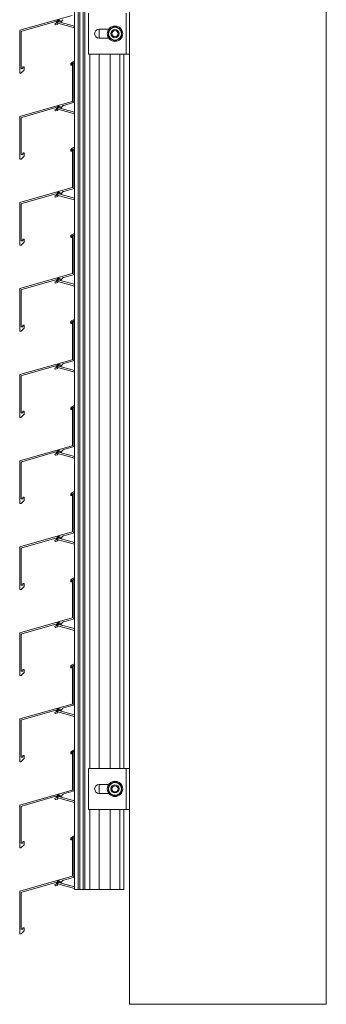
# Model space of a CAD drawing. Units: millimetres. Extents: x 29013 to 41260, y 2502 to 6545.
# Drawn here: x 29013 to 29387, y 3402 to 4603 of the extents above; entities that cross this region are included whole.
import ezdxf

# ---------------------------------------------------------------- set-up
doc = ezdxf.new("R2010")
doc.units = ezdxf.units.MM
for name, color, linetype, lineweight in [('Halter', 35, 'Continuous', 15), ('Lamelle 070', 10, 'Continuous', 15), ('Montagewinkel', 20, 'Continuous', 15), ('Schrauben', 2, 'Continuous', 15), ('STbeton', 7, 'Continuous', 15), ('Tragsäule', 14, 'Continuous', 15)]:
    doc.layers.add(name, color=color, linetype=linetype, lineweight=lineweight)

msp = doc.modelspace()

# ---------------------------------------------------------------- linework, layer by layer
at = {"layer": 'Halter'}
for p, q in [((29059, 4599.8), (29059, 4601.6)), ((29059.5, 4602.4), (29061, 4603.2)), ((29061, 4603.2), (29061, 4600.7)), ((29061, 4600.7), (29080.3, 4595.5)), ((29080.3, 4593.4), (29059.7, 4599)), ((29076.4, 4550.8), (29078.9, 4552.2)), ((29078.9, 4552.2), (29080.3, 4552.2)), ((29075.6, 4547.7), (29075.6, 4549.2)), ((29077.1, 4547.7), (29075.6, 4547.7)), ((29078.9, 4550.5), (29077.1, 4549.4)), ((29077.1, 4549.4), (29077.1, 4547.7)), ((29079.3, 4544.9), (29079.3, 4550.2)), ((29080.3, 4543.7), (29079.5, 4544.6)), ((29079.3, 4508.2), (29079.3, 4509.7)), ((29079.3, 4509.7), (29080.3, 4509.7)), ((29080.3, 4508.2), (29079.3, 4508.2)), ((29059, 4494.8), (29059, 4496.6)), ((29059.5, 4497.4), (29061, 4498.2)), ((29080.3, 4488.4), (29059.7, 4494)), ((29061, 4498.2), (29061, 4495.7)), ((29061, 4495.7), (29080.3, 4490.5)), ((29075.6, 4442.7), (29075.6, 4444.2)), ((29076.4, 4445.8), (29078.9, 4447.2)), ((29078.9, 4445.5), (29077.1, 4444.4)), ((29077.1, 4444.4), (29077.1, 4442.7)), ((29078.9, 4447.2), (29080.3, 4447.2)), ((29079.3, 4439.9), (29079.3, 4445.2)), ((29077.1, 4442.7), (29075.6, 4442.7)), ((29080.3, 4438.7), (29079.5, 4439.6)), ((29079.3, 4403.2), (29079.3, 4404.7)), ((29079.3, 4404.7), (29080.3, 4404.7)), ((29080.3, 4403.2), (29079.3, 4403.2)), ((29059, 4389.8), (29059, 4391.6)), ((29059.5, 4392.4), (29061, 4393.2)), ((29080.3, 4383.4), (29059.7, 4389)), ((29061, 4393.2), (29061, 4390.7)), ((29061, 4390.7), (29080.3, 4385.5)), ((29075.6, 4337.7), (29075.6, 4339.2)), ((29077.1, 4337.7), (29075.6, 4337.7)), ((29076.4, 4340.8), (29078.9, 4342.2)), ((29078.9, 4340.5), (29077.1, 4339.4)), ((29077.1, 4339.4), (29077.1, 4337.7)), ((29078.9, 4342.2), (29080.3, 4342.2)), ((29079.3, 4334.9), (29079.3, 4340.2)), ((29080.3, 4333.7), (29079.5, 4334.6)), ((29059.5, 4287.4), (29061, 4288.2)), ((29061, 4288.2), (29061, 4285.7)), ((29079.3, 4298.2), (29079.3, 4299.7)), ((29079.3, 4299.7), (29080.3, 4299.7)), ((29080.3, 4298.2), (29079.3, 4298.2)), ((29059, 4284.8), (29059, 4286.6)), ((29080.3, 4278.4), (29059.7, 4284)), ((29061, 4285.7), (29080.3, 4280.5)), ((29075.6, 4232.7), (29075.6, 4234.2)), ((29077.1, 4232.7), (29075.6, 4232.7)), ((29076.4, 4235.8), (29078.9, 4237.2)), ((29078.9, 4235.5), (29077.1, 4234.4)), ((29077.1, 4234.4), (29077.1, 4232.7)), ((29078.9, 4237.2), (29080.3, 4237.2)), ((29079.3, 4229.9), (29079.3, 4235.2)), ((29080.3, 4228.7), (29079.5, 4229.6)), ((29079.3, 4193.2), (29079.3, 4194.7)), ((29079.3, 4194.7), (29080.3, 4194.7)), ((29080.3, 4193.2), (29079.3, 4193.2)), ((29059, 4179.8), (29059, 4181.6)), ((29059.5, 4182.4), (29061, 4183.2)), ((29061, 4183.2), (29061, 4180.7)), ((29061, 4180.7), (29080.3, 4175.5)), ((29080.3, 4173.4), (29059.7, 4179)), ((29076.4, 4130.8), (29078.9, 4132.2)), ((29078.9, 4132.2), (29080.3, 4132.2)), ((29075.6, 4127.7), (29075.6, 4129.2)), ((29077.1, 4127.7), (29075.6, 4127.7)), ((29078.9, 4130.5), (29077.1, 4129.4)), ((29077.1, 4129.4), (29077.1, 4127.7)), ((29079.3, 4124.9), (29079.3, 4130.2)), ((29080.3, 4123.7), (29079.5, 4124.6)), ((29079.3, 4088.2), (29079.3, 4089.7)), ((29079.3, 4089.7), (29080.3, 4089.7)), ((29080.3, 4088.2), (29079.3, 4088.2)), ((29059, 4074.8), (29059, 4076.6)), ((29059.5, 4077.4), (29061, 4078.2)), ((29080.3, 4068.4), (29059.7, 4074)), ((29061, 4078.2), (29061, 4075.7)), ((29061, 4075.7), (29080.3, 4070.5)), ((29075.6, 4022.7), (29075.6, 4024.2)), ((29076.4, 4025.8), (29078.9, 4027.2)), ((29078.9, 4025.5), (29077.1, 4024.4)), ((29077.1, 4024.4), (29077.1, 4022.7)), ((29078.9, 4027.2), (29080.3, 4027.2)), ((29079.3, 4019.9), (29079.3, 4025.2)), ((29077.1, 4022.7), (29075.6, 4022.7)), ((29080.3, 4018.7), (29079.5, 4019.6)), ((29079.3, 3983.2), (29079.3, 3984.7)), ((29079.3, 3984.7), (29080.3, 3984.7)), ((29080.3, 3983.2), (29079.3, 3983.2)), ((29059, 3969.8), (29059, 3971.6)), ((29059.5, 3972.4), (29061, 3973.2)), ((29080.3, 3963.4), (29059.7, 3969)), ((29061, 3973.2), (29061, 3970.7)), ((29061, 3970.7), (29080.3, 3965.5)), ((29075.6, 3917.7), (29075.6, 3919.2)), ((29077.1, 3917.7), (29075.6, 3917.7)), ((29076.4, 3920.8), (29078.9, 3922.2)), ((29078.9, 3920.5), (29077.1, 3919.4)), ((29077.1, 3919.4), (29077.1, 3917.7)), ((29078.9, 3922.2), (29080.3, 3922.2)), ((29079.3, 3914.9), (29079.3, 3920.2)), ((29080.3, 3913.7), (29079.5, 3914.6)), ((29079.3, 3878.2), (29079.3, 3879.7)), ((29079.3, 3879.7), (29080.3, 3879.7)), ((29059.5, 3867.4), (29061, 3868.2)), ((29061, 3868.2), (29061, 3865.7)), ((29080.3, 3878.2), (29079.3, 3878.2)), ((29059, 3864.8), (29059, 3866.6)), ((29080.3, 3858.4), (29059.7, 3864)), ((29061, 3865.7), (29080.3, 3860.5)), ((29075.6, 3812.7), (29075.6, 3814.2)), ((29077.1, 3812.7), (29075.6, 3812.7)), ((29076.4, 3815.8), (29078.9, 3817.2)), ((29078.9, 3815.5), (29077.1, 3814.4)), ((29077.1, 3814.4), (29077.1, 3812.7)), ((29078.9, 3817.2), (29080.3, 3817.2)), ((29079.3, 3809.9), (29079.3, 3815.2)), ((29080.3, 3808.7), (29079.5, 3809.6)), ((29079.3, 3773.2), (29079.3, 3774.7)), ((29079.3, 3774.7), (29080.3, 3774.7)), ((29080.3, 3773.2), (29079.3, 3773.2)), ((29059, 3759.8), (29059, 3761.6)), ((29059.5, 3762.4), (29061, 3763.2)), ((29061, 3763.2), (29061, 3760.7)), ((29061, 3760.7), (29080.3, 3755.5)), ((29080.3, 3753.4), (29059.7, 3759)), ((29076.4, 3710.8), (29078.9, 3712.2)), ((29078.9, 3712.2), (29080.3, 3712.2)), ((29075.6, 3707.7), (29075.6, 3709.2)), ((29077.1, 3707.7), (29075.6, 3707.7)), ((29078.9, 3710.5), (29077.1, 3709.4)), ((29077.1, 3709.4), (29077.1, 3707.7)), ((29079.3, 3704.9), (29079.3, 3710.2)), ((29080.3, 3703.7), (29079.5, 3704.6)), ((29079.3, 3668.2), (29079.3, 3669.7)), ((29079.3, 3669.7), (29080.3, 3669.7)), ((29080.3, 3668.2), (29079.3, 3668.2)), ((29059, 3654.8), (29059, 3656.6)), ((29059.5, 3657.4), (29061, 3658.2)), ((29080.3, 3648.4), (29059.7, 3654)), ((29061, 3658.2), (29061, 3655.7)), ((29061, 3655.7), (29080.3, 3650.5)), ((29075.6, 3602.7), (29075.6, 3604.2)), ((29076.4, 3605.8), (29078.9, 3607.2)), ((29078.9, 3605.5), (29077.1, 3604.4)), ((29077.1, 3604.4), (29077.1, 3602.7)), ((29078.9, 3607.2), (29080.3, 3607.2)), ((29079.3, 3599.9), (29079.3, 3605.2)), ((29077.1, 3602.7), (29075.6, 3602.7)), ((29080.3, 3598.7), (29079.5, 3599.6)), ((29079.3, 3563.2), (29079.3, 3564.7)), ((29079.3, 3564.7), (29080.3, 3564.7)), ((29080.3, 3563.2), (29079.3, 3563.2)), ((29059, 3549.8), (29059, 3551.6)), ((29059.5, 3552.4), (29061, 3553.2)), ((29080.3, 3543.4), (29059.7, 3549)), ((29061, 3553.2), (29061, 3550.7)), ((29061, 3550.7), (29080.3, 3545.5))]:
    msp.add_line(p, q, dxfattribs=at)
for centre, radius, start, end in [((29059.8, 4601.6), 0.862, 115.0584, 180.3283), ((29060, 4600), 1, 189.3871, 254.8683), ((29077.4, 4549.2), 1.86, 122.5267, 179.8728), ((29079.1, 4550.2), 0.293, 0.0049, 122.2762), ((29079.9, 4544.9), 0.5, 180.0209, 225), ((29059.8, 4496.6), 0.862, 115.0584, 180.3283), ((29060, 4495), 1, 189.3871, 254.8683), ((29077.4, 4444.2), 1.86, 122.5267, 179.8728), ((29079.1, 4445.2), 0.293, 0.0049, 122.2762), ((29079.9, 4439.9), 0.5, 180.0209, 225), ((29059.8, 4391.6), 0.862, 115.0584, 180.3283), ((29060, 4390), 1, 189.3871, 254.8683), ((29077.4, 4339.2), 1.86, 122.5267, 179.8728), ((29079.1, 4340.2), 0.293, 0.0049, 122.2762), ((29079.9, 4334.9), 0.5, 180.0209, 225), ((29059.8, 4286.6), 0.862, 115.0584, 180.3283), ((29060, 4285), 1, 189.3871, 254.8683), ((29077.4, 4234.2), 1.86, 122.5267, 179.8728), ((29079.1, 4235.2), 0.293, 0.0049, 122.2762), ((29079.9, 4229.9), 0.5, 180.0209, 225), ((29059.8, 4181.6), 0.862, 115.0584, 180.3283), ((29060, 4180), 1, 189.3871, 254.8683), ((29077.4, 4129.2), 1.86, 122.5267, 179.8728), ((29079.1, 4130.2), 0.293, 0.0049, 122.2762), ((29079.9, 4124.9), 0.5, 180.0209, 225), ((29059.8, 4076.6), 0.862, 115.0584, 180.3283), ((29060, 4075), 1, 189.3871, 254.8683), ((29077.4, 4024.2), 1.86, 122.5267, 179.8728), ((29079.1, 4025.2), 0.293, 0.0049, 122.2762), ((29079.9, 4019.9), 0.5, 180.0209, 225), ((29059.8, 3971.6), 0.862, 115.0584, 180.3283), ((29060, 3970), 1, 189.3871, 254.8683), ((29077.4, 3919.2), 1.86, 122.5267, 179.8728), ((29079.1, 3920.2), 0.293, 0.0049, 122.2762), ((29079.9, 3914.9), 0.5, 180.0209, 225), ((29059.8, 3866.6), 0.862, 115.0584, 180.3283), ((29060, 3865), 1, 189.3871, 254.8683), ((29077.4, 3814.2), 1.86, 122.5267, 179.8728), ((29079.1, 3815.2), 0.293, 0.0049, 122.2762), ((29079.9, 3809.9), 0.5, 180.0209, 225), ((29059.8, 3761.6), 0.862, 115.0584, 180.3283), ((29060, 3760), 1, 189.3871, 254.8683), ((29077.4, 3709.2), 1.86, 122.5267, 179.8728), ((29079.1, 3710.2), 0.293, 0.0049, 122.2762), ((29079.9, 3704.9), 0.5, 180.0209, 225), ((29059.8, 3656.6), 0.862, 115.0584, 180.3283), ((29060, 3655), 1, 189.3871, 254.8683), ((29077.4, 3604.2), 1.86, 122.5267, 179.8728), ((29079.1, 3605.2), 0.293, 0.0049, 122.2762), ((29079.9, 3599.9), 0.5, 180.0209, 225), ((29059.8, 3551.6), 0.862, 115.0584, 180.3283), ((29060, 3550), 1, 189.3871, 254.8683)]:
    msp.add_arc(centre, radius, start, end, dxfattribs=at)
at = {"layer": 'Lamelle 070'}
for p, q in [((29077.3, 4608.5), (29013.7, 4590.3)), ((29015.8, 4589.1), (29057.3, 4601)), ((29057.7, 4600.8), (29058.1, 4599.3)), ((29059.9, 4598.1), (29059.9, 4601.5)), ((29060.1, 4601.8), (29062.5, 4602.5)), ((29062.9, 4602.2), (29062.9, 4600.6)), ((29063.4, 4600.4), (29066.1, 4603.3)), ((29013.4, 4589.8), (29013.4, 4538.7)), ((29015.1, 4544), (29015.1, 4588.1)), ((29056.4, 4598.2), (29056.7, 4597.1)), ((29057.9, 4598.9), (29056.6, 4598.5)), ((29057.1, 4596.9), (29059.5, 4597.6)), ((29015.2, 4538.3), (29018.8, 4541.9)), ((29017, 4543.7), (29015.4, 4543.7)), ((29017.3, 4545.4), (29017.3, 4544)), ((29018.7, 4545.7), (29017.6, 4545.7)), ((29019, 4542.3), (29019, 4545.4)), ((29077.7, 4549.5), (29077.7, 4504)), ((29078.6, 4550.3), (29077.9, 4549.9)), ((29079.4, 4503.1), (29079.4, 4549.9)), ((29013.9, 4538.2), (29014.8, 4538.2)), ((29077.3, 4503.5), (29013.7, 4485.3)), ((29015.8, 4484.1), (29057.3, 4496)), ((29056.4, 4493.2), (29056.7, 4492.1)), ((29057.9, 4493.9), (29056.6, 4493.5)), ((29057.1, 4491.9), (29059.5, 4492.6)), ((29057.7, 4495.8), (29058.1, 4494.3)), ((29059.9, 4493.1), (29059.9, 4496.5)), ((29060.1, 4496.8), (29062.5, 4497.5)), ((29062.9, 4497.2), (29062.9, 4495.6)), ((29063.4, 4495.4), (29066.1, 4498.3)), ((29067, 4498.8), (29078.6, 4502.1)), ((29013.4, 4484.8), (29013.4, 4433.7)), ((29015.1, 4439), (29015.1, 4483.1)), ((29077.7, 4444.5), (29077.7, 4399)), ((29078.6, 4445.3), (29077.9, 4444.9)), ((29079.4, 4398.1), (29079.4, 4444.9)), ((29013.9, 4433.2), (29014.8, 4433.2)), ((29015.2, 4433.3), (29018.8, 4436.9)), ((29017, 4438.7), (29015.4, 4438.7)), ((29017.3, 4440.4), (29017.3, 4439)), ((29018.7, 4440.7), (29017.6, 4440.7)), ((29019, 4437.3), (29019, 4440.4)), ((29077.3, 4398.5), (29013.7, 4380.3)), ((29067, 4393.8), (29078.6, 4397.1)), ((29015.8, 4379.1), (29057.3, 4391)), ((29056.4, 4388.2), (29056.7, 4387.1)), ((29057.9, 4388.9), (29056.6, 4388.5)), ((29057.1, 4386.9), (29059.5, 4387.6)), ((29057.7, 4390.8), (29058.1, 4389.3)), ((29059.9, 4388.1), (29059.9, 4391.5)), ((29060.1, 4391.8), (29062.5, 4392.5)), ((29062.9, 4392.2), (29062.9, 4390.6)), ((29063.4, 4390.4), (29066.1, 4393.3)), ((29013.4, 4379.8), (29013.4, 4328.7)), ((29015.1, 4334), (29015.1, 4378.1)), ((29077.7, 4339.5), (29077.7, 4294)), ((29078.6, 4340.3), (29077.9, 4339.9)), ((29079.4, 4293.1), (29079.4, 4339.9)), ((29013.9, 4328.2), (29014.8, 4328.2)), ((29015.2, 4328.3), (29018.8, 4331.9)), ((29017, 4333.7), (29015.4, 4333.7)), ((29017.3, 4335.4), (29017.3, 4334)), ((29018.7, 4335.7), (29017.6, 4335.7)), ((29019, 4332.3), (29019, 4335.4)), ((29077.3, 4293.5), (29013.7, 4275.3)), ((29063.4, 4285.4), (29066.1, 4288.3)), ((29067, 4288.8), (29078.6, 4292.1)), ((29015.8, 4274.1), (29057.3, 4286)), ((29056.4, 4283.2), (29056.7, 4282.1)), ((29057.9, 4283.9), (29056.6, 4283.5)), ((29057.1, 4281.9), (29059.5, 4282.6)), ((29057.7, 4285.8), (29058.1, 4284.3)), ((29059.9, 4283.1), (29059.9, 4286.5)), ((29060.1, 4286.8), (29062.5, 4287.5)), ((29062.9, 4287.2), (29062.9, 4285.6)), ((29013.4, 4274.8), (29013.4, 4223.7)), ((29015.1, 4229), (29015.1, 4273.1)), ((29017, 4228.7), (29015.4, 4228.7)), ((29017.3, 4230.4), (29017.3, 4229)), ((29018.7, 4230.7), (29017.6, 4230.7)), ((29019, 4227.3), (29019, 4230.4)), ((29077.7, 4234.5), (29077.7, 4189)), ((29078.6, 4235.3), (29077.9, 4234.9)), ((29079.4, 4188.1), (29079.4, 4234.9)), ((29013.9, 4223.2), (29014.8, 4223.2)), ((29015.2, 4223.3), (29018.8, 4226.9)), ((29077.3, 4188.5), (29013.7, 4170.3)), ((29015.8, 4169.1), (29057.3, 4181)), ((29057.7, 4180.8), (29058.1, 4179.3)), ((29059.9, 4178.1), (29059.9, 4181.5)), ((29060.1, 4181.8), (29062.5, 4182.5)), ((29062.9, 4182.2), (29062.9, 4180.6)), ((29063.4, 4180.4), (29066.1, 4183.3)), ((29067, 4183.8), (29078.6, 4187.1)), ((29013.4, 4169.8), (29013.4, 4118.7)), ((29015.1, 4124), (29015.1, 4168.1)), ((29056.4, 4178.2), (29056.7, 4177.1)), ((29057.9, 4178.9), (29056.6, 4178.5)), ((29057.1, 4176.9), (29059.5, 4177.6)), ((29015.2, 4118.3), (29018.8, 4121.9)), ((29017, 4123.7), (29015.4, 4123.7)), ((29017.3, 4125.4), (29017.3, 4124)), ((29018.7, 4125.7), (29017.6, 4125.7)), ((29019, 4122.3), (29019, 4125.4)), ((29077.7, 4129.5), (29077.7, 4084)), ((29078.6, 4130.3), (29077.9, 4129.9)), ((29079.4, 4083.1), (29079.4, 4129.9)), ((29013.9, 4118.2), (29014.8, 4118.2)), ((29077.3, 4083.5), (29013.7, 4065.3)), ((29015.8, 4064.1), (29057.3, 4076)), ((29056.4, 4073.2), (29056.7, 4072.1)), ((29057.9, 4073.9), (29056.6, 4073.5)), ((29057.1, 4071.9), (29059.5, 4072.6)), ((29057.7, 4075.8), (29058.1, 4074.3)), ((29059.9, 4073.1), (29059.9, 4076.5)), ((29060.1, 4076.8), (29062.5, 4077.5)), ((29062.9, 4077.2), (29062.9, 4075.6)), ((29063.4, 4075.4), (29066.1, 4078.3)), ((29067, 4078.8), (29078.6, 4082.1)), ((29013.4, 4064.8), (29013.4, 4013.7)), ((29015.1, 4019), (29015.1, 4063.1)), ((29077.7, 4024.5), (29077.7, 3979)), ((29078.6, 4025.3), (29077.9, 4024.9)), ((29079.4, 3978.1), (29079.4, 4024.9)), ((29013.9, 4013.2), (29014.8, 4013.2)), ((29015.2, 4013.3), (29018.8, 4016.9)), ((29017, 4018.7), (29015.4, 4018.7)), ((29017.3, 4020.4), (29017.3, 4019)), ((29018.7, 4020.7), (29017.6, 4020.7)), ((29019, 4017.3), (29019, 4020.4)), ((29077.3, 3978.5), (29013.7, 3960.3)), ((29067, 3973.8), (29078.6, 3977.1)), ((29015.8, 3959.1), (29057.3, 3971)), ((29056.4, 3968.2), (29056.7, 3967.1)), ((29057.9, 3968.9), (29056.6, 3968.5)), ((29057.1, 3966.9), (29059.5, 3967.6)), ((29057.7, 3970.8), (29058.1, 3969.3)), ((29059.9, 3968.1), (29059.9, 3971.5)), ((29060.1, 3971.8), (29062.5, 3972.5)), ((29062.9, 3972.2), (29062.9, 3970.6)), ((29063.4, 3970.4), (29066.1, 3973.3)), ((29013.4, 3959.8), (29013.4, 3908.7)), ((29015.1, 3914), (29015.1, 3958.1)), ((29018.7, 3915.7), (29017.6, 3915.7)), ((29077.7, 3919.5), (29077.7, 3874)), ((29078.6, 3920.3), (29077.9, 3919.9)), ((29079.4, 3873.1), (29079.4, 3919.9)), ((29013.9, 3908.2), (29014.8, 3908.2)), ((29015.2, 3908.3), (29018.8, 3911.9)), ((29017, 3913.7), (29015.4, 3913.7)), ((29017.3, 3915.4), (29017.3, 3914)), ((29019, 3912.3), (29019, 3915.4)), ((29077.3, 3873.5), (29013.7, 3855.3)), ((29060.1, 3866.8), (29062.5, 3867.5)), ((29063.4, 3865.4), (29066.1, 3868.3)), ((29067, 3868.8), (29078.6, 3872.1)), ((29015.8, 3854.1), (29057.3, 3866)), ((29056.4, 3863.2), (29056.7, 3862.1)), ((29057.9, 3863.9), (29056.6, 3863.5)), ((29057.1, 3861.9), (29059.5, 3862.6)), ((29057.7, 3865.8), (29058.1, 3864.3)), ((29059.9, 3863.1), (29059.9, 3866.5)), ((29062.9, 3867.2), (29062.9, 3865.6)), ((29013.4, 3854.8), (29013.4, 3803.7)), ((29015.1, 3809), (29015.1, 3853.1)), ((29017, 3808.7), (29015.4, 3808.7)), ((29017.3, 3810.4), (29017.3, 3809)), ((29018.7, 3810.7), (29017.6, 3810.7)), ((29019, 3807.3), (29019, 3810.4)), ((29077.7, 3814.5), (29077.7, 3769)), ((29078.6, 3815.3), (29077.9, 3814.9)), ((29079.4, 3768.1), (29079.4, 3814.9)), ((29013.9, 3803.2), (29014.8, 3803.2)), ((29015.2, 3803.3), (29018.8, 3806.9)), ((29077.3, 3768.5), (29013.7, 3750.3)), ((29015.8, 3749.1), (29057.3, 3761)), ((29057.7, 3760.8), (29058.1, 3759.3)), ((29059.9, 3758.1), (29059.9, 3761.5)), ((29060.1, 3761.8), (29062.5, 3762.5)), ((29062.9, 3762.2), (29062.9, 3760.6)), ((29063.4, 3760.4), (29066.1, 3763.3)), ((29067, 3763.8), (29078.6, 3767.1)), ((29013.4, 3749.8), (29013.4, 3698.7)), ((29015.1, 3704), (29015.1, 3748.1)), ((29056.4, 3758.2), (29056.7, 3757.1)), ((29057.9, 3758.9), (29056.6, 3758.5)), ((29057.1, 3756.9), (29059.5, 3757.6)), ((29015.2, 3698.3), (29018.8, 3701.9)), ((29017, 3703.7), (29015.4, 3703.7)), ((29017.3, 3705.4), (29017.3, 3704)), ((29018.7, 3705.7), (29017.6, 3705.7)), ((29019, 3702.3), (29019, 3705.4)), ((29077.7, 3709.5), (29077.7, 3664)), ((29078.6, 3710.3), (29077.9, 3709.9)), ((29079.4, 3663.1), (29079.4, 3709.9)), ((29013.9, 3698.2), (29014.8, 3698.2)), ((29077.3, 3663.5), (29013.7, 3645.3)), ((29015.8, 3644.1), (29057.3, 3656)), ((29056.4, 3653.2), (29056.7, 3652.1)), ((29057.9, 3653.9), (29056.6, 3653.5)), ((29057.1, 3651.9), (29059.5, 3652.6)), ((29057.7, 3655.8), (29058.1, 3654.3)), ((29059.9, 3653.1), (29059.9, 3656.5)), ((29060.1, 3656.8), (29062.5, 3657.5)), ((29062.9, 3657.2), (29062.9, 3655.6)), ((29063.4, 3655.4), (29066.1, 3658.3)), ((29067, 3658.8), (29078.6, 3662.1)), ((29013.4, 3644.8), (29013.4, 3593.7)), ((29015.1, 3599), (29015.1, 3643.1)), ((29077.7, 3604.5), (29077.7, 3559)), ((29078.6, 3605.3), (29077.9, 3604.9)), ((29079.4, 3558.1), (29079.4, 3604.9)), ((29013.9, 3593.2), (29014.8, 3593.2)), ((29015.2, 3593.3), (29018.8, 3596.9)), ((29017, 3598.7), (29015.4, 3598.7)), ((29017.3, 3600.4), (29017.3, 3599)), ((29018.7, 3600.7), (29017.6, 3600.7)), ((29019, 3597.3), (29019, 3600.4)), ((29077.3, 3558.5), (29013.7, 3540.3)), ((29067, 3553.8), (29078.6, 3557.1)), ((29015.8, 3539.1), (29057.3, 3551)), ((29056.4, 3548.2), (29056.7, 3547.1)), ((29057.9, 3548.9), (29056.6, 3548.5)), ((29057.1, 3546.9), (29059.5, 3547.6)), ((29057.7, 3550.8), (29058.1, 3549.3)), ((29059.9, 3548.1), (29059.9, 3551.5)), ((29060.1, 3551.8), (29062.5, 3552.5)), ((29062.9, 3552.2), (29062.9, 3550.6)), ((29063.4, 3550.4), (29066.1, 3553.3)), ((29013.4, 3539.8), (29013.4, 3488.7)), ((29015.1, 3494), (29015.1, 3538.1)), ((29017.3, 3495.4), (29017.3, 3494)), ((29018.7, 3495.7), (29017.6, 3495.7)), ((29019, 3492.3), (29019, 3495.4)), ((29013.9, 3488.2), (29014.8, 3488.2)), ((29015.2, 3488.3), (29018.8, 3491.9)), ((29017, 3493.7), (29015.4, 3493.7))]:
    msp.add_line(p, q, dxfattribs=at)
for centre, radius, start, end in [((29057.4, 4600.7), 0.3, 16.0349, 106.0349), ((29060.2, 4601.5), 0.3, 106.035, 180), ((29062.6, 4602.2), 0.3, 360, 106.0349), ((29063.2, 4600.6), 0.3, 180, 286.035), ((29063.2, 4600.6), 0.3, 286.0349, 316.0349), ((29013.9, 4589.8), 0.5, 106.035, 180), ((29016.1, 4588.1), 1, 106.035, 180), ((29056.7, 4598.2), 0.3, 106.0349, 196.035), ((29057, 4597.2), 0.3, 196.0349, 286.035), ((29057.9, 4599.2), 0.3, 286.035, 16.035), ((29059.4, 4598.1), 0.5, 286.035, 0), ((29015.4, 4544), 0.3, 180, 270), ((29017, 4544), 0.3, 270, 0), ((29017.6, 4545.4), 0.3, 90, 180), ((29018.7, 4545.4), 0.3, 0, 90), ((29018.5, 4542.3), 0.5, 315, 0), ((29078.2, 4549.5), 0.5, 120, 180), ((29078.9, 4549.9), 0.5, 90.0002, 120.0002), ((29078.9, 4549.9), 0.5, 0, 90), ((29013.9, 4538.7), 0.5, 179.9999, 270), ((29014.8, 4538.7), 0.5, 270, 315), ((29077.2, 4504), 0.5, 286.035, 0), ((29056.7, 4493.2), 0.3, 106.0349, 196.035), ((29057, 4492.2), 0.3, 196.0349, 286.035), ((29057.4, 4495.7), 0.3, 16.0349, 106.0349), ((29057.9, 4494.2), 0.3, 286.035, 16.035), ((29059.4, 4493.1), 0.5, 286.035, 0), ((29060.2, 4496.5), 0.3, 106.035, 180), ((29062.6, 4497.2), 0.3, 360, 106.0349), ((29063.2, 4495.6), 0.3, 180, 286.035), ((29063.2, 4495.6), 0.3, 286.0349, 316.0349), ((29067.6, 4496.9), 2, 106.035, 136.035), ((29078.4, 4503.1), 1, 286.035, 0), ((29013.9, 4484.8), 0.5, 106.035, 180), ((29016.1, 4483.1), 1, 106.035, 180), ((29078.2, 4444.5), 0.5, 120, 180), ((29078.9, 4444.9), 0.5, 90.0002, 120.0002), ((29078.9, 4444.9), 0.5, 0, 90), ((29013.9, 4433.7), 0.5, 179.9999, 270), ((29014.8, 4433.7), 0.5, 270, 315), ((29015.4, 4439), 0.3, 180, 270), ((29017, 4439), 0.3, 270, 0), ((29017.6, 4440.4), 0.3, 90, 180), ((29018.7, 4440.4), 0.3, 0, 90), ((29018.5, 4437.3), 0.5, 315, 0), ((29077.2, 4399), 0.5, 286.035, 0), ((29078.4, 4398.1), 1, 286.035, 0), ((29056.7, 4388.2), 0.3, 106.0349, 196.035), ((29057, 4387.2), 0.3, 196.0349, 286.035), ((29057.4, 4390.7), 0.3, 16.0349, 106.0349), ((29057.9, 4389.2), 0.3, 286.035, 16.035), ((29059.4, 4388.1), 0.5, 286.035, 0), ((29060.2, 4391.5), 0.3, 106.035, 180), ((29062.6, 4392.2), 0.3, 360, 106.0349), ((29063.2, 4390.6), 0.3, 180, 286.035), ((29063.2, 4390.6), 0.3, 286.0349, 316.0349), ((29067.6, 4391.9), 2, 106.035, 136.035), ((29013.9, 4379.8), 0.5, 106.035, 180), ((29016.1, 4378.1), 1, 106.035, 180), ((29078.2, 4339.5), 0.5, 120, 180), ((29078.9, 4339.9), 0.5, 90.0002, 120.0002), ((29078.9, 4339.9), 0.5, 0, 90), ((29013.9, 4328.7), 0.5, 179.9999, 270), ((29014.8, 4328.7), 0.5, 270, 315), ((29015.4, 4334), 0.3, 180, 270), ((29017, 4334), 0.3, 270, 0), ((29017.6, 4335.4), 0.3, 90, 180), ((29018.7, 4335.4), 0.3, 0, 90), ((29018.5, 4332.3), 0.5, 315, 0), ((29067.6, 4286.9), 2, 106.035, 136.035), ((29077.2, 4294), 0.5, 286.035, 0), ((29078.4, 4293.1), 1, 286.035, 0), ((29056.7, 4283.2), 0.3, 106.0349, 196.035), ((29057, 4282.2), 0.3, 196.0349, 286.035), ((29057.4, 4285.7), 0.3, 16.0349, 106.0349), ((29057.9, 4284.2), 0.3, 286.035, 16.035), ((29059.4, 4283.1), 0.5, 286.035, 0), ((29060.2, 4286.5), 0.3, 106.035, 180), ((29062.6, 4287.2), 0.3, 360, 106.0349), ((29063.2, 4285.6), 0.3, 180, 286.035), ((29063.2, 4285.6), 0.3, 286.0349, 316.0349), ((29013.9, 4274.8), 0.5, 106.035, 180), ((29016.1, 4273.1), 1, 106.035, 180), ((29015.4, 4229), 0.3, 180, 270), ((29017, 4229), 0.3, 270, 0), ((29017.6, 4230.4), 0.3, 90, 180), ((29018.7, 4230.4), 0.3, 0, 90), ((29078.2, 4234.5), 0.5, 120, 180), ((29078.9, 4234.9), 0.5, 90.0002, 120.0002), ((29078.9, 4234.9), 0.5, 0, 90), ((29013.9, 4223.7), 0.5, 179.9999, 270), ((29014.8, 4223.7), 0.5, 270, 315), ((29018.5, 4227.3), 0.5, 315, 0), ((29057.4, 4180.7), 0.3, 16.0349, 106.0349), ((29060.2, 4181.5), 0.3, 106.035, 180), ((29062.6, 4182.2), 0.3, 360, 106.0349), ((29063.2, 4180.6), 0.3, 180, 286.035), ((29063.2, 4180.6), 0.3, 286.0349, 316.0349), ((29067.6, 4181.9), 2, 106.035, 136.035), ((29077.2, 4189), 0.5, 286.035, 0), ((29078.4, 4188.1), 1, 286.035, 0), ((29013.9, 4169.8), 0.5, 106.035, 180), ((29016.1, 4168.1), 1, 106.035, 180), ((29056.7, 4178.2), 0.3, 106.0349, 196.035), ((29057, 4177.2), 0.3, 196.0349, 286.035), ((29057.9, 4179.2), 0.3, 286.035, 16.035), ((29059.4, 4178.1), 0.5, 286.035, 0), ((29015.4, 4124), 0.3, 180, 270), ((29017, 4124), 0.3, 270, 0), ((29017.6, 4125.4), 0.3, 90, 180), ((29018.7, 4125.4), 0.3, 0, 90), ((29018.5, 4122.3), 0.5, 315, 0), ((29078.2, 4129.5), 0.5, 120, 180), ((29078.9, 4129.9), 0.5, 90.0002, 120.0002), ((29078.9, 4129.9), 0.5, 0, 90), ((29013.9, 4118.7), 0.5, 179.9999, 270), ((29014.8, 4118.7), 0.5, 270, 315), ((29077.2, 4084), 0.5, 286.035, 0), ((29056.7, 4073.2), 0.3, 106.0349, 196.035), ((29057, 4072.2), 0.3, 196.0349, 286.035), ((29057.4, 4075.7), 0.3, 16.0349, 106.0349), ((29057.9, 4074.2), 0.3, 286.035, 16.035), ((29059.4, 4073.1), 0.5, 286.035, 0), ((29060.2, 4076.5), 0.3, 106.035, 180), ((29062.6, 4077.2), 0.3, 360, 106.0349), ((29063.2, 4075.6), 0.3, 180, 286.035), ((29063.2, 4075.6), 0.3, 286.0349, 316.0349), ((29067.6, 4076.9), 2, 106.035, 136.035), ((29078.4, 4083.1), 1, 286.035, 0), ((29013.9, 4064.8), 0.5, 106.035, 180), ((29016.1, 4063.1), 1, 106.035, 180), ((29078.2, 4024.5), 0.5, 120, 180), ((29078.9, 4024.9), 0.5, 90.0002, 120.0002), ((29078.9, 4024.9), 0.5, 0, 90), ((29013.9, 4013.7), 0.5, 179.9999, 270), ((29014.8, 4013.7), 0.5, 270, 315), ((29015.4, 4019), 0.3, 180, 270), ((29017, 4019), 0.3, 270, 0), ((29017.6, 4020.4), 0.3, 90, 180), ((29018.7, 4020.4), 0.3, 0, 90), ((29018.5, 4017.3), 0.5, 315, 0), ((29077.2, 3979), 0.5, 286.035, 0), ((29078.4, 3978.1), 1, 286.035, 0), ((29056.7, 3968.2), 0.3, 106.0349, 196.035), ((29057, 3967.2), 0.3, 196.0349, 286.035), ((29057.4, 3970.7), 0.3, 16.0349, 106.0349), ((29057.9, 3969.2), 0.3, 286.035, 16.035), ((29059.4, 3968.1), 0.5, 286.035, 0), ((29060.2, 3971.5), 0.3, 106.035, 180), ((29062.6, 3972.2), 0.3, 360, 106.0349), ((29063.2, 3970.6), 0.3, 180, 286.035), ((29063.2, 3970.6), 0.3, 286.0349, 316.0349), ((29067.6, 3971.9), 2, 106.035, 136.035), ((29013.9, 3959.8), 0.5, 106.035, 180), ((29016.1, 3958.1), 1, 106.035, 180), ((29017.6, 3915.4), 0.3, 90, 180), ((29018.7, 3915.4), 0.3, 0, 90), ((29078.2, 3919.5), 0.5, 120, 180), ((29078.9, 3919.9), 0.5, 90.0002, 120.0002), ((29078.9, 3919.9), 0.5, 0, 90), ((29013.9, 3908.7), 0.5, 179.9999, 270), ((29014.8, 3908.7), 0.5, 270, 315), ((29015.4, 3914), 0.3, 180, 270), ((29017, 3914), 0.3, 270, 0), ((29018.5, 3912.3), 0.5, 315, 0), ((29062.6, 3867.2), 0.3, 360, 106.0349), ((29067.6, 3866.9), 2, 106.035, 136.035), ((29077.2, 3874), 0.5, 286.035, 0), ((29078.4, 3873.1), 1, 286.035, 0), ((29056.7, 3863.2), 0.3, 106.0349, 196.035), ((29057, 3862.2), 0.3, 196.0349, 286.035), ((29057.4, 3865.7), 0.3, 16.0349, 106.0349), ((29057.9, 3864.2), 0.3, 286.035, 16.035), ((29059.4, 3863.1), 0.5, 286.035, 0), ((29060.2, 3866.5), 0.3, 106.035, 180), ((29063.2, 3865.6), 0.3, 180, 286.035), ((29063.2, 3865.6), 0.3, 286.0349, 316.0349), ((29013.9, 3854.8), 0.5, 106.035, 180), ((29016.1, 3853.1), 1, 106.035, 180), ((29015.4, 3809), 0.3, 180, 270), ((29017, 3809), 0.3, 270, 0), ((29017.6, 3810.4), 0.3, 90, 180), ((29018.7, 3810.4), 0.3, 0, 90), ((29078.2, 3814.5), 0.5, 120, 180), ((29078.9, 3814.9), 0.5, 90.0002, 120.0002), ((29078.9, 3814.9), 0.5, 0, 90), ((29013.9, 3803.7), 0.5, 179.9999, 270), ((29014.8, 3803.7), 0.5, 270, 315), ((29018.5, 3807.3), 0.5, 315, 0), ((29057.4, 3760.7), 0.3, 16.0349, 106.0349), ((29060.2, 3761.5), 0.3, 106.035, 180), ((29062.6, 3762.2), 0.3, 360, 106.0349), ((29063.2, 3760.6), 0.3, 180, 286.035), ((29063.2, 3760.6), 0.3, 286.0349, 316.0349), ((29067.6, 3761.9), 2, 106.035, 136.035), ((29077.2, 3769), 0.5, 286.035, 0), ((29078.4, 3768.1), 1, 286.035, 0), ((29013.9, 3749.8), 0.5, 106.035, 180), ((29016.1, 3748.1), 1, 106.035, 180), ((29056.7, 3758.2), 0.3, 106.0349, 196.035), ((29057, 3757.2), 0.3, 196.0349, 286.035), ((29057.9, 3759.2), 0.3, 286.035, 16.035), ((29059.4, 3758.1), 0.5, 286.035, 0), ((29015.4, 3704), 0.3, 180, 270), ((29017, 3704), 0.3, 270, 0), ((29017.6, 3705.4), 0.3, 90, 180), ((29018.7, 3705.4), 0.3, 0, 90), ((29018.5, 3702.3), 0.5, 315, 0), ((29078.2, 3709.5), 0.5, 120, 180), ((29078.9, 3709.9), 0.5, 90.0002, 120.0002), ((29078.9, 3709.9), 0.5, 0, 90), ((29013.9, 3698.7), 0.5, 179.9999, 270), ((29014.8, 3698.7), 0.5, 270, 315), ((29077.2, 3664), 0.5, 286.035, 0), ((29056.7, 3653.2), 0.3, 106.0349, 196.035), ((29057, 3652.2), 0.3, 196.0349, 286.035), ((29057.4, 3655.7), 0.3, 16.0349, 106.0349), ((29057.9, 3654.2), 0.3, 286.035, 16.035), ((29059.4, 3653.1), 0.5, 286.035, 0), ((29060.2, 3656.5), 0.3, 106.035, 180), ((29062.6, 3657.2), 0.3, 360, 106.0349), ((29063.2, 3655.6), 0.3, 180, 286.035), ((29063.2, 3655.6), 0.3, 286.0349, 316.0349), ((29067.6, 3656.9), 2, 106.035, 136.035), ((29078.4, 3663.1), 1, 286.035, 0), ((29013.9, 3644.8), 0.5, 106.035, 180), ((29016.1, 3643.1), 1, 106.035, 180), ((29078.2, 3604.5), 0.5, 120, 180), ((29078.9, 3604.9), 0.5, 90.0002, 120.0002), ((29078.9, 3604.9), 0.5, 0, 90), ((29013.9, 3593.7), 0.5, 179.9999, 270), ((29014.8, 3593.7), 0.5, 270, 315), ((29015.4, 3599), 0.3, 180, 270), ((29017, 3599), 0.3, 270, 0), ((29017.6, 3600.4), 0.3, 90, 180), ((29018.7, 3600.4), 0.3, 0, 90), ((29018.5, 3597.3), 0.5, 315, 0), ((29077.2, 3559), 0.5, 286.035, 0), ((29078.4, 3558.1), 1, 286.035, 0), ((29056.7, 3548.2), 0.3, 106.0349, 196.035), ((29057, 3547.2), 0.3, 196.0349, 286.035), ((29057.4, 3550.7), 0.3, 16.0349, 106.0349), ((29057.9, 3549.2), 0.3, 286.035, 16.035), ((29059.4, 3548.1), 0.5, 286.035, 0), ((29060.2, 3551.5), 0.3, 106.035, 180), ((29062.6, 3552.2), 0.3, 360, 106.0349), ((29063.2, 3550.6), 0.3, 180, 286.035), ((29063.2, 3550.6), 0.3, 286.0349, 316.0349), ((29067.6, 3551.9), 2, 106.035, 136.035), ((29013.9, 3539.8), 0.5, 106.035, 180), ((29016.1, 3538.1), 1, 106.035, 180), ((29017.6, 3495.4), 0.3, 90, 180), ((29018.7, 3495.4), 0.3, 0, 90), ((29013.9, 3488.7), 0.5, 179.9999, 270), ((29014.8, 3488.7), 0.5, 270, 315), ((29015.4, 3494), 0.3, 180, 270), ((29017, 3494), 0.3, 270, 0), ((29018.5, 3492.3), 0.5, 315, 0)]:
    msp.add_arc(centre, radius, start, end, dxfattribs=at)
at = {"layer": 'Montagewinkel'}
for p, q in [((29097.3, 4561.2), (29097.3, 4611.2)), ((29143.3, 4561.2), (29143.3, 4611.2)), ((29147.3, 4561.2), (29147.3, 4611.2)), ((29122, 4591.7), (29110.3, 4591.7)), ((29110.3, 4580.7), (29122, 4580.7)), ((29147.3, 4561.2), (29097.3, 4561.2)), ((29097.3, 3690), (29147.3, 3690)), ((29097.3, 3640), (29097.3, 3690)), ((29143.3, 3640), (29143.3, 3690)), ((29147.3, 3640), (29147.3, 3690)), ((29122, 3670.5), (29110.3, 3670.5)), ((29110.3, 3659.5), (29122, 3659.5)), ((29147.3, 3640), (29097.3, 3640))]:
    msp.add_line(p, q, dxfattribs=at)
for centre in [(29110.3, 4586.2), (29110.3, 3665)]:
    msp.add_arc(centre, 5.5, 90, 270, dxfattribs=at)
at = {"layer": 'Schrauben'}
for centre, radius in [((29129.6, 4586.2), 9.38), ((29129.6, 4586.2), 5), ((29129.6, 4586.2), 3.75), ((29129.6, 3665), 9.38), ((29129.6, 3665), 5), ((29129.6, 3665), 3.75)]:
    msp.add_circle(centre, radius, dxfattribs=at)
for centre, start, end in [((29129.6, 4586.2), 120, 180), ((29129.6, 4586.2), 60, 120), ((29129.6, 4586.2), 0, 60), ((29129.6, 4586.2), 180, 240), ((29129.6, 4586.2), 240, 300), ((29129.6, 4586.2), 300, 0), ((29129.6, 3665), 120, 180), ((29129.6, 3665), 180, 240), ((29129.6, 3665), 60, 120), ((29129.6, 3665), 0, 60), ((29129.6, 3665), 300, 0), ((29129.6, 3665), 240, 300)]:
    msp.add_arc(centre, 7.78, start, end, dxfattribs=at)
for points in [[(29125.7, 4592.9), (29123.9, 4591.9), (29121.8, 4590.7)], [(29121.8, 4590.7), (29121.8, 4588.3), (29121.8, 4586.2)], [(29129.6, 4595.2), (29127.5, 4594), (29125.7, 4592.9)], [(29133.5, 4592.9), (29131.7, 4594), (29129.6, 4595.2)], [(29137.4, 4590.7), (29135.3, 4591.9), (29133.5, 4592.9)], [(29137.4, 4586.2), (29137.4, 4588.3), (29137.4, 4590.7)], [(29121.8, 4586.2), (29121.8, 4584.1), (29121.8, 4581.7)], [(29121.8, 4581.7), (29123.9, 4580.5), (29125.7, 4579.5)], [(29125.7, 4579.5), (29127.5, 4578.4), (29129.6, 4577.2)], [(29129.6, 4577.2), (29131.7, 4578.4), (29133.5, 4579.5)], [(29133.5, 4579.5), (29135.3, 4580.5), (29137.4, 4581.7)], [(29137.4, 4581.7), (29137.4, 4584.1), (29137.4, 4586.2)], [(29125.7, 3671.8), (29123.9, 3670.7), (29121.8, 3669.5)], [(29121.8, 3669.5), (29121.8, 3667.1), (29121.8, 3665)], [(29121.8, 3665), (29121.8, 3662.9), (29121.8, 3660.5)], [(29129.6, 3674), (29127.5, 3672.8), (29125.7, 3671.8)], [(29133.5, 3671.8), (29131.7, 3672.8), (29129.6, 3674)], [(29137.4, 3669.5), (29135.3, 3670.7), (29133.5, 3671.8)], [(29137.4, 3665), (29137.4, 3667.1), (29137.4, 3669.5)], [(29137.4, 3660.5), (29137.4, 3662.9), (29137.4, 3665)], [(29121.8, 3660.5), (29123.9, 3659.3), (29125.7, 3658.3)], [(29125.7, 3658.3), (29127.5, 3657.2), (29129.6, 3656)], [(29129.6, 3656), (29131.7, 3657.2), (29133.5, 3658.3)], [(29133.5, 3658.3), (29135.3, 3659.3), (29137.4, 3660.5)]]:
    msp.add_rational_spline(points, [1, 1.0379548493, 1], degree=2, dxfattribs=at)
at = {"layer": 'STbeton'}
for p, q in [((29147.3, 3402.2), (29147.3, 5602.2)), ((29387.3, 3402.2), (29387.3, 5602.2)), ((29387.3, 3402.2), (29147.3, 3402.2))]:
    msp.add_line(p, q, dxfattribs=at)
at = {"layer": 'Tragsäule'}
for p, q in [((29080.3, 3542.2), (29080.3, 5602.2)), ((29084.8, 3542.2), (29084.8, 5602.2)), ((29086.8, 3542.2), (29086.8, 5602.2)), ((29086.8, 5602.2), (29086.8, 3542.2)), ((29090.8, 3542.2), (29090.8, 5602.2)), ((29092.8, 3542.2), (29092.8, 5602.2)), ((29110.3, 4580.7), (29110.3, 4591.7)), ((29098.8, 3690), (29098.8, 4561.2)), ((29110.3, 3690), (29110.3, 4561.2)), ((29123.8, 3690), (29123.8, 4561.2)), ((29135.3, 3690), (29135.3, 4561.2)), ((29140.3, 3690), (29140.3, 4561.2)), ((29110.3, 3659.5), (29110.3, 3670.5)), ((29098.8, 3542.2), (29098.8, 3640)), ((29110.3, 3542.2), (29110.3, 3640)), ((29123.8, 3542.2), (29123.8, 3640)), ((29135.3, 3542.2), (29135.3, 3640)), ((29140.3, 3542.2), (29140.3, 3640)), ((29080.3, 3542.2), (29140.3, 3542.2))]:
    msp.add_line(p, q, dxfattribs=at)

doc.saveas('drawing.dxf')
